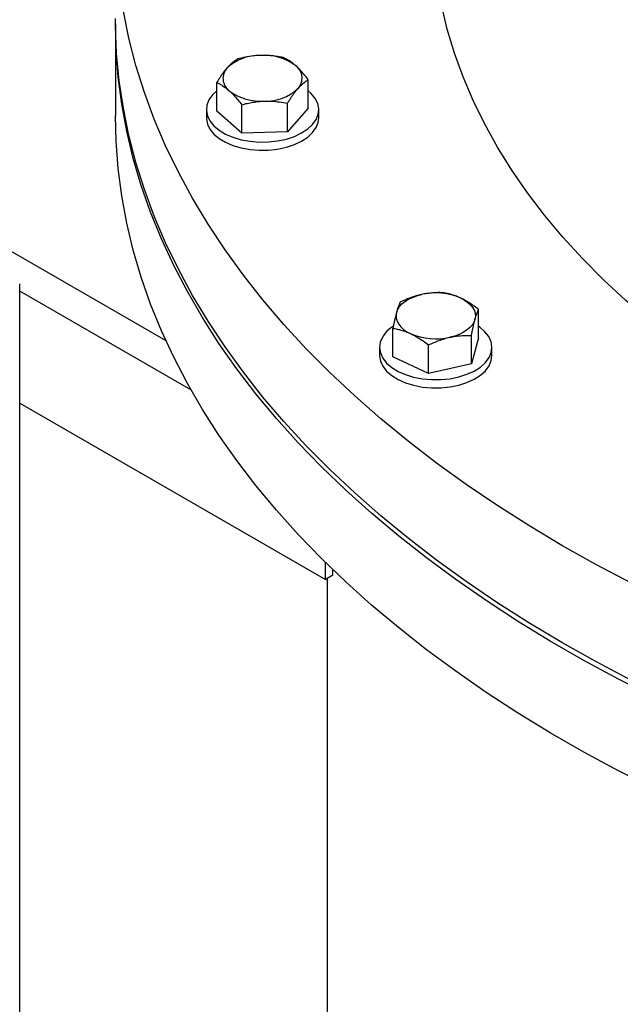
# Model space of a CAD drawing. Units: inches. Extents: x 0.1 to 16.9, y 0.1 to 10.9.
# Drawn here: x 7.9 to 8.2, y 9.2 to 9.6 of the extents above; entities that cross this region are included whole.
import ezdxf

# ---------------------------------------------------------------- set-up
doc = ezdxf.new("R2010")
doc.units = ezdxf.units.IN
doc.header["$MEASUREMENT"] = 0
doc.linetypes.add('SLD-Solid', pattern=[0])

msp = doc.modelspace()

# ---------------------------------------------------------------- linework, layer by layer
at = {"color": 8, "linetype": 'SLD-Solid', "lineweight": 25}
for p, q in [((8.002981984136223, 9.443711792038755), (7.482058509229437, 9.744062462199789)), ((8.012807431705784, 9.42444299890963), (7.945363281741289, 9.463329508379955))]:
    msp.add_line(p, q, dxfattribs=at)
at = {"color": 7, "linetype": 'SLD-Solid', "lineweight": 25}
for p, q in [((7.983065120387469, 9.568675897902903), (7.983065120387469, 9.532526955710043)), ((8.02296978836206, 9.534263595622807), (8.02296978836206, 9.545508259128429)), ((8.059004727781515, 9.535353809904745), (8.059004727781515, 9.546598473410366)), ((8.050813742242946, 9.52607349759458), (8.050813742242946, 9.537318161100202)), ((8.018862258071788, 9.534808702763776), (8.018862258071788, 9.531576562050061)), ((8.03279627253322, 9.52552839045361), (8.02296978836206, 9.534263595622807)), ((8.03279627253322, 9.52552839045361), (8.03279627253322, 9.536773053959232)), ((8.059004727781515, 9.535353809904745), (8.050813742242946, 9.52607349759458)), ((8.063112258071788, 9.531576562050061), (8.063112258071788, 9.534808702763776)), ((8.050813742242946, 9.52607349759458), (8.03279627253322, 9.52552839045361)), ((7.945363281741289, 8.926879199451793), (7.945363281741289, 9.466136360634673)), ((8.126051858181587, 9.444888973716594), (8.126051858181587, 9.456133637222216)), ((8.092364176272316, 9.43742378372427), (8.092364176272316, 9.448668447229892)), ((8.123229436915913, 9.43460166827382), (8.123229436915913, 9.44584633177944)), ((8.126051858181587, 9.444888973716594), (8.123229436915913, 9.43460166827382)), ((8.087083017226952, 9.441156378720432), (8.087083017226952, 9.437924238006717)), ((8.106385595961278, 9.430869073277657), (8.106385595961278, 9.442113736783279)), ((8.131333017226952, 9.437924238006717), (8.131333017226952, 9.441156378720432)), ((8.106385595961278, 9.430869073277657), (8.092364176272316, 9.43742378372427)), ((8.123229436915913, 9.43460166827382), (8.106385595961278, 9.430869073277657)), ((7.945363281741291, 9.41910021440281), (8.065789875169799, 9.349665432167406)), ((8.065789875169799, 9.349665432167406), (8.065789875169799, 9.356368394392836)), ((8.068734329181057, 9.351367334862182), (8.065789875169799, 9.349665432167406)), ((8.068734329181057, 9.351367334862182), (8.068734329181057, 9.353495388380924)), ((8.066398453720797, 9.350017192280475), (8.066398453720797, 9.098326599331822))]:
    msp.add_line(p, q, dxfattribs=at)
at = {"color": 7, "linetype": 'SLD-Solid', "lineweight": 25, "flags": 128}
for points in [[(9.173938873738859, 9.692319573433748), (9.178120218380716, 9.681798090247668), (9.181735534290977, 9.671206946102751), (9.184781358256332, 9.660556286555364), (9.187254772595905, 9.649856314173359), (9.189153407956182, 9.63911727876275), (9.190475445580683, 9.628349467549127), (9.191219619052193, 9.617563195323234), (9.191385215505907, 9.606768794560145), (9.190972076312303, 9.595976605521484), (9.189980597229093, 9.585196966350207), (9.188411728022116, 9.574440203167395), (9.186266971555536, 9.563716620180573), (9.183548382352202, 9.553036489813016), (9.180258564625557, 9.54241004286351), (9.176400669785, 9.531847458705977), (9.171978393417053, 9.521358855538367), (9.166995971745258, 9.51095428069014), (9.161458177572179, 9.500643700997664), (9.155370315707394, 9.490436993256685), (9.148738217885878, 9.48034393476107), (9.141568237181607, 9.470374193936863), (9.13386724192178, 9.460537321080626), (9.125642609107448, 9.450842739210934), (9.11690221734688, 9.441299735041808), (9.107654439308412, 9.431917450086702), (9.097908133700047, 9.422704871901594), (9.087672636783434, 9.413670825475547), (9.076957753430408, 9.404823964777007), (9.06577374773062, 9.396172764463925), (9.05413133315928, 9.387725511765625), (9.04204166231441, 9.37949029854426), (9.029516316233469, 9.371475013543364), (9.01656729329953, 9.363687334831017), (9.003206997747705, 9.3561347224448), (8.989448227782775, 9.348824411245612), (8.975304163319416, 9.341763403987203), (8.960788353356808, 9.334958464608023), (8.945914702999644, 9.328416111751867), (8.930697460138049, 9.322142612523475), (8.915151201799121, 9.316143976485094), (8.899290820183186, 9.31042594989976), (8.883131508398135, 9.304994010226771), (8.866688745905517, 9.299853360874692), (8.849978283692327, 9.295008926216855), (8.833016129182692, 9.29046534687416), (8.815818530903902, 9.286226975269695), (8.79840196292149, 9.282297871459432), (8.780783109058257, 9.27868179924298), (8.76297884691237, 9.275382222558132), (8.745006231689826, 9.27240230216267), (8.7268824798668, 9.269744892606571), (8.708624952697486, 9.267412539497574), (8.690251139583259, 9.265407477062652), (8.671778641319094, 9.26373162600779), (8.653225153233258, 9.262386591678084), (8.634608448236461, 9.261373662519945), (8.615946359796672, 9.260693808846842), (8.597256764855953, 9.26034768190983), (8.578557566705609, 9.260335613273684), (8.559866677836139, 9.260657614499294), (8.541202002778347, 9.261313377132582), (8.522581420952083, 9.262302272999984), (8.504022769539043, 9.263623354810196), (8.485543826396032, 9.265275357061608), (8.467162293025051, 9.267256697254561), (8.448895777616526, 9.269565477407282), (8.43076177818192, 9.272199485873992), (8.412777665791907, 9.275156199463526), (8.394960667936118, 9.278432785856353), (8.37732785202045, 9.282026106317748), (8.359896109017715, 9.285932718704466), (8.342682137287294, 9.290148880762066), (8.325702426579312, 9.294670553709734), (8.30897324223864, 9.299493406109132), (8.292510609623857, 9.304612818013615), (8.276330298756111, 9.310023885393806), (8.260447809212566, 9.3157214248353), (8.24487835527892, 9.321699978504006), (8.22963685137522, 9.327953819374367), (8.214737897768897, 9.334476956715427), (8.200195766588774, 9.341263141829533), (8.186024388153387, 9.34830587403813), (8.172237337626733, 9.355598406908955), (8.158847822014247, 9.363133754718621), (8.145868667511428, 9.370904699144456), (8.133312307217267, 9.378903796179124), (8.121190769224235, 9.387123383261457), (8.109515665096225, 9.395555586616638), (8.098298178745516, 9.40419232879871), (8.087549055719379, 9.413025336428195), (8.077278592906612, 9.422046148117394), (8.067496628673874, 9.43124612257579), (8.058212533441218, 9.44061644688778), (8.04943520070591, 9.45014814495483), (8.041173038523095, 9.459832086093918), (8.033433961451482, 9.469658993784082), (8.026225382971768, 9.479619454552656), (8.019554208385047, 9.489703926992712), (8.013426828198043, 9.499902750903027), (8.007849112001438, 9.510206156541882), (8.002826402847253, 9.520604273985754), (7.998363512130567, 9.531087142584015), (7.994464714980554, 9.541644720500498), (7.991133746165215, 9.552266894332883), (7.988373796513739, 9.562943488800585), (7.986187509859914, 9.573664276491954), (7.98457698050953, 9.584418987661412), (7.983543751234176, 9.59519732006711), (7.983088811793384, 9.605988948839757), (7.983212597986503, 9.616783536373095), (7.983914991235239, 9.627570742226583), (7.985195318697246, 9.638340233030801), (7.987052353910654, 9.649081692386078), (7.989484317968937, 9.659784830744856), (7.992488881224979, 9.670439395268346), (7.996063165522703, 9.681035179648006), (8.000203746954142, 9.69156203388246), (8.004906659139298, 9.702009874000462), (8.010167397025645, 9.712368691720624), (8.015980921203653, 9.722628564038628), (8.022341662734174, 9.732779662732755), (8.02924352848309, 9.742812263778614), (8.036679906958101, 9.752716756664064), (8.044643674642053, 9.762483653595387), (8.053127202816759, 9.772103598585927), (8.062122364870772, 9.781567376418435), (8.071620544084084, 9.790865921472605), (8.081612641882332, 9.79999032640928), (8.092089086552576, 9.808931850703042), (8.103039842412324, 9.81768192901501), (8.114454419422977, 9.826232179397822), (8.126321883238552, 9.834574411324938), (8.138630865679989, 9.84270063353658), (8.151369575625056, 9.850603061694773), (8.164525810303404, 9.858274125840206), (8.178086966985928, 9.865706477643682), (8.192040055057301, 9.872892997445314), (8.20637170846003, 9.879826801074637), (8.221068198498195, 9.886501246445144), (8.236115446988546, 9.892909939916947), (8.2514990397464, 9.899046742421408), (8.26720424039339, 9.90490577534193), (8.283216004473864, 9.910481426145259), (8.299518993866387, 9.915768353757874), (8.31609759147657, 9.920761493682367), (8.332935916197114, 9.925456062848857), (8.350017838120786, 9.929847564196834), (8.367326993991703, 9.933931790983017), (8.384846802880162, 9.937704830811114), (8.40256048206598, 9.94116306937962), (8.42045106311513, 9.944303193944048), (8.4385014081343, 9.947122196490321), (8.445430714224441, 9.948113091310073)], [(8.91399270422332, 9.406756639990073), (8.90879074341554, 9.403997846889384), (8.896267539549086, 9.397678713125794), (8.883371971670869, 9.391614298624043), (8.87011957793578, 9.385811910531267), (8.856526326446074, 9.380278540273183), (8.842608596011056, 9.375020855129973), (8.828383156411883, 9.37004519020273), (8.813867148195287, 9.365357540780144), (8.799078062020557, 9.360963555114663), (8.78403371758465, 9.35686852761678), (8.768752242150846, 9.353077392475676), (8.753252048706809, 9.349594717713915), (8.737551813778367, 9.346424699683329), (8.72167045492576, 9.343571158008741), (8.705627107949446, 9.341037530985611), (8.68944110383296, 9.338826871437169), (8.673131945450573, 9.336941843035982), (8.656719284067858, 9.335384717094458), (8.640222895663443, 9.334157369828075), (8.623662657100494, 9.333261280094696), (8.607058522176645, 9.332697527612652), (8.590430497581227, 9.332466791659776), (8.573798618788764, 9.332569350254921), (8.557182925917784, 9.333005079822966), (8.540603439584046, 9.33377345534372), (8.524080136777249, 9.334873550984529), (8.507632926790317, 9.33630404121583), (8.491281627230254, 9.338063202408307), (8.475045940139468, 9.34014891490974), (8.458945428256353, 9.342558665599022), (8.442999491443695, 9.345289550914254), (8.427227343313369, 9.348338280351337), (8.411647988075417, 9.351701180428755), (8.39628019763947, 9.355374199113845), (8.381142488996042, 9.35935291070517), (8.366253101905013, 9.363632521165156), (8.351629976918133, 9.368207873896527), (8.337290733762051, 9.373073455955602), (8.323252650107927, 9.37822340469497), (8.309532640753172, 9.383651514827513), (8.296147237240442, 9.389351245903303), (8.283112567938417, 9.395315730190333), (8.270444338608371, 9.401537780949598), (8.258157813479945, 9.408009901094546), (8.24626779685896, 9.414724292224504), (8.234788615289359, 9.421672864021124), (8.22373410029085, 9.428847243996598), (8.213117571692996, 9.43623878758185), (8.202951821585868, 9.443838588542569), (8.193249098906557, 9.451637489710524), (8.184021094680176, 9.459626094017246), (8.175278927933068, 9.467794775816754), (8.167033132295263, 9.47613369248372), (8.159293643308256, 9.484632796273054), (8.152069786453472, 9.493281846426665), (8.145370265915771, 9.502070421512771), (8.139203154095593, 9.510987931982912), (8.133575881882342, 9.520023632931531), (8.12849522970074, 9.529166637042753), (8.123967319340949, 9.538405927708752), (8.119997606582281, 9.547730372303896), (8.116590874619426, 9.557128735598706), (8.113751228299053, 9.566589693297427), (8.111482089173807, 9.57610184568292), (8.109786191379595, 9.585653731352437), (8.10866557834117, 9.59523384102772), (8.108121600309966, 9.60483063142278), (8.108154912737138, 9.61443253915266), (8.108765475483805, 9.624027994666408), (8.109952552869414, 9.633605436187501), (8.111714714558174, 9.643153323644869), (8.114049837282499, 9.65266015257778), (8.116955107401383, 9.662114467997839), (8.120427024290619, 9.671504878191332), (8.124461404560769, 9.680820068445373), (8.12905338709784, 9.690048814681239), (8.13419743892053, 9.699179996978524), (8.139887361847052, 9.708202612973759), (8.14611629996345, 9.71710579111742), (8.15287674788445, 9.72587880377329), (8.16016055979686, 9.734511080144424), (8.167958959274648, 9.742992219010143), (8.176262549853835, 9.751312001258682), (8.18506132635452, 9.759460402200446), (8.194344686936333, 9.767427603646954), (8.20410144587283, 9.775204005741006), (8.214319847029422, 9.782780238523765), (8.2249875780286, 9.790147173224819), (8.23609178508539, 9.797295933261646), (8.247619088495169, 9.8042179049352), (8.259555598755158, 9.810904747808749), (8.2718869333002, 9.817348404757448), (8.284598233832622, 9.82354111167656), (8.297674184225333, 9.829475406836576), (8.31109902897656, 9.835144139874036), (8.324856592194006, 9.840540480407153), (8.338930297085536, 9.845657926265893), (8.353303185932921, 9.850490311326581), (8.367957940524562, 9.855031812941597), (8.3828769030226, 9.859276958955222), (8.398042097239223, 9.863220634297159), (8.41343525029658, 9.866858087145777), (8.429037814644168, 9.870184934653706), (8.44483099040719, 9.87319716822882), (8.460795748038946, 9.875891158364276), (8.472648453720797, 9.877669321167545)], [(9.191398453720799, 9.570802306267195), (9.191385215505907, 9.568493444003), (9.190972076312303, 9.55770125496434), (9.189980597229093, 9.546921615793062), (9.188411728022116, 9.53616485261025), (9.186266971555536, 9.525441269623427), (9.183548382352202, 9.51476113925587), (9.180258564625557, 9.504134692306366), (9.176400669785, 9.493572108148832), (9.171978393417053, 9.48308350498122), (9.166995971745258, 9.472678930132995), (9.161458177572179, 9.462368350440519), (9.155370315707394, 9.45216164269954), (9.148738217885878, 9.442068584203925), (9.141568237181607, 9.432098843379718), (9.13386724192178, 9.422261970523481), (9.125642609107448, 9.41256738865379), (9.11690221734688, 9.403024384484663), (9.107654439308412, 9.393642099529558), (9.097908133700047, 9.38442952134445), (9.087672636783434, 9.375395474918403), (9.076957753430408, 9.366548614219864), (9.06577374773062, 9.35789741390678), (9.05413133315928, 9.349450161208482), (9.04204166231441, 9.341214947987115), (9.029516316233469, 9.33319966298622), (9.01656729329953, 9.325411984273872), (9.003206997747705, 9.317859371887655), (8.989448227782775, 9.31054906068847), (8.975304163319416, 9.303488053430058), (8.960788353356808, 9.296683114050879), (8.945914702999644, 9.290140761194722), (8.930697460138049, 9.283867261966328), (8.915151201799121, 9.27786862592795), (8.899290820183186, 9.272150599342615), (8.883131508398135, 9.266718659669626), (8.866688745905517, 9.261578010317548), (8.849978283692327, 9.256733575659712), (8.833016129182692, 9.252189996317016), (8.815818530903902, 9.24795162471255), (8.79840196292149, 9.24402252090229), (8.780783109058257, 9.240406448685835), (8.76297884691237, 9.237106872000988), (8.745006231689826, 9.234126951605523), (8.7268824798668, 9.231469542049426), (8.708624952697486, 9.229137188940431), (8.690251139583259, 9.227132126505508), (8.671778641319094, 9.225456275450645), (8.653225153233258, 9.22411124112094), (8.634608448236461, 9.2230983119628), (8.615946359796673, 9.222418458289699), (8.597256764855953, 9.222072331352685), (8.578557566705609, 9.22206026271654), (8.559866677836139, 9.22238226394215), (8.541202002778347, 9.223038026575438), (8.522581420952083, 9.22402692244284), (8.504022769539043, 9.225348004253052), (8.485543826396032, 9.227000006504463), (8.467162293025053, 9.228981346697418), (8.448895777616526, 9.231290126850135), (8.43076177818192, 9.233924135316848), (8.412777665791907, 9.236880848906381), (8.394960667936118, 9.240157435299208), (8.37732785202045, 9.243750755760603), (8.359896109017715, 9.24765736814732), (8.342682137287294, 9.251873530204922), (8.325702426579312, 9.256395203152588), (8.30897324223864, 9.261218055551987), (8.292510609623857, 9.26633746745647), (8.276330298756111, 9.27174853483666), (8.260447809212566, 9.277446074278155), (8.24487835527892, 9.283424627946863), (8.22963685137522, 9.289678468817224), (8.214737897768897, 9.296201606158284), (8.200195766588774, 9.30298779127239), (8.186024388153387, 9.310030523480986), (8.172237337626733, 9.31732305635181), (8.158847822014247, 9.324858404161477), (8.145868667511428, 9.332629348587313), (8.133312307217267, 9.34062844562198), (8.121190769224235, 9.348848032704312), (8.109515665096225, 9.357280236059493), (8.098298178745516, 9.365916978241566), (8.087549055719379, 9.374749985871052), (8.077278592906612, 9.38377079756025), (8.067496628673874, 9.392970772018645), (8.058212533441218, 9.402341096330636), (8.04943520070591, 9.411872794397686), (8.041173038523095, 9.421556735536774), (8.033433961451482, 9.431383643226937), (8.026225382971768, 9.441344103995512), (8.019554208385047, 9.451428576435568), (8.013426828198043, 9.461627400345883), (8.007849112001438, 9.471930805984737), (8.002826402847253, 9.48232892342861), (7.998363512130567, 9.49281179202687), (7.994464714980554, 9.503369369943355), (7.991133746165215, 9.51399154377574), (7.988373796513739, 9.52466813824344), (7.986187509859914, 9.53538892593481), (7.98457698050953, 9.546143637104265), (7.983543751234176, 9.556921969509965), (7.983088811793384, 9.567713598282612), (7.983065120387465, 9.570802306267193)], [(8.07379884909162, 9.384844448061758), (8.06419009735108, 9.39410505597083), (8.055082382030447, 9.403532890224154), (8.046484427667679, 9.413118919632796), (8.038404470486311, 9.422853961468206), (8.03085025050573, 9.43272869025862), (8.0238290041268, 9.442733646722191), (8.0173474571999, 9.452859246828304), (8.011411818582053, 9.463095790978384), (8.006027774189281, 9.473433473297424), (8.001200481549903, 9.48386239102731), (7.996934564863995, 9.494372554012935), (7.993234110573741, 9.50495389427208), (7.990102663448911, 9.515596275639798), (7.987543223191222, 9.526289503478136), (7.985558241560851, 9.537023334441871), (7.984149620027812, 9.547787486290899), (7.983318707950488, 9.558571647739882), (7.983066301283049, 9.569365488335727), (7.983067927520921, 9.569739102184464)], [(9.191395646587347, 9.569739102185062), (9.191306439414545, 9.562588988564784), (9.190690807870574, 9.551800016422286), (9.189497105871988, 9.541027210163703), (9.187726476899673, 9.53028088936468), (9.185380617089177, 9.519571348229686), (9.182461773605922, 9.50890884573091), (9.178972742492594, 9.498303595780905), (9.174916865990722, 9.487765757448386), (9.170298029339058, 9.477305425226575), (9.165120657051798, 9.466932619363401), (9.159389708680209, 9.456657276262819), (9.153110674061738, 9.446489238966446), (9.146289568061142, 9.436438247724642), (9.13893292480868, 9.426513930666035), (9.131047791440876, 9.416725794574479), (9.122641721349884, 9.407083215782224), (9.113722766947868, 9.397595431188074), (9.104299471953366, 9.388271529409092), (9.094380863207036, 9.379120442074358), (9.08397644202457, 9.370150935269116), (9.073096175095136, 9.361371601137483), (9.061750484933984, 9.352790849651797), (9.049950239898443, 9.34441690055647), (9.037706743776802, 9.336257775494051), (9.02503172496009, 9.328321290321082), (9.011937325207137, 9.320615047621056), (8.99843608801361, 9.3131464294217), (8.984540946596276, 9.305922590123505), (8.970265211503884, 9.298950449646341), (8.955622557866626, 9.29223668680066), (8.940627012296337, 9.285787732889675), (8.925292939450017, 9.279609765548637), (8.909635028269506, 9.273708702827099), (8.893668277910542, 9.268090197519857), (8.877407983374642, 9.262759631751965), (8.860869720857588, 9.257722111823057), (8.84406933282855, 9.252982463315876), (8.827022912854131, 9.248545226473704), (8.809746790181896, 9.244414651851146), (8.792257514098111, 9.240594696242397), (8.774571838074726, 9.237089018890915), (8.75670670372074, 9.233900977984133), (8.738679224553364, 9.231033627436558), (8.720506669604493, 9.22848971396433), (8.702206446878211, 9.226271674454077), (8.683796086675184, 9.224381633628546), (8.66529322479987, 9.222821402011274), (8.646715585666698, 9.221592474192226), (8.628080965321349, 9.220696027396103), (8.609407214393412, 9.220132920354631), (8.590712220996773, 9.219903692483964), (8.572013893594075, 9.220008563367957), (8.553330143841702, 9.220447432547825), (8.534678869431694, 9.221219879618378), (8.516077936947042, 9.22232516463073), (8.497545164746782, 9.223762228801125), (8.479098305897292, 9.225529695525166), (8.46075503116612, 9.227625871696521), (8.442532912094656, 9.230048749328779), (8.424449404165863, 9.232796007478965), (8.40652183008317, 9.23586501447084), (8.388767363176568, 9.239252830415849), (8.371203010951787, 9.242956210029334), (8.353845598798337, 9.246971605739274), (8.336711753871974, 9.25129517108461), (8.319817889167094, 9.255922764399884), (8.303180187794256, 9.260849952782644), (8.286814587477917, 9.266072016339855), (8.270736765289243, 9.27158395270922), (8.254962122628598, 9.277380481851079), (8.239505770472102, 9.283456051106311), (8.224382514896407, 9.289804840515382), (8.20960684289553, 9.29642076839345), (8.195192908503364, 9.30329749715618), (8.181154519235113, 9.3104284393907), (8.167505122860694, 9.317806764165866), (8.154257794522739, 9.325425403575807), (8.141425224211533, 9.333277059510467), (8.129019704608933, 9.341354210646674), (8.11705311931284, 9.349649119653032), (8.105536931453587, 9.358153840601725), (8.09448217271306, 9.36686022658014), (8.08389943275715, 9.37575993749504), (8.07379884909162, 9.384844448061758)], [(8.02296978836206, 9.542221544787878), (8.02127373872412, 9.54060729216776), (8.01988932851932, 9.538655059220375), (8.019080414834512, 9.536597907695555), (8.01886906272634, 9.534491951324306), (8.019261037329358, 9.532394635106614), (8.0202456465982, 9.530363168361609), (8.021796032958695, 9.52845296420645), (8.023869905912488, 9.52671612803096), (8.026410695611576, 9.525200036198415), (8.029349095936318, 9.523946043741846), (8.032604954985691, 9.52298835630656), (8.036089461412221, 9.522353097109281), (8.039707566964019, 9.522057594364918), (8.043360579153331, 9.522109908618015), (8.046948853330326, 9.522508612872123), (8.050374510729387, 9.523242831514535), (8.05354410834669, 9.524292536974649), (8.05637118782176, 9.525629096023893), (8.05877863379616, 9.527216050815552), (8.060700777419457, 9.529010113359792), (8.062085187624257, 9.530962346307179), (8.062894101309066, 9.533019497831997), (8.063105453417238, 9.535125454203246), (8.062713478814219, 9.537222770420936), (8.061728869545377, 9.539254237165943), (8.060178483184881, 9.541164441321103), (8.059004727781515, 9.54222154478788)], [(8.07379884909162, 9.348695505868898), (8.06419009735108, 9.35795611377797), (8.055082382030447, 9.367383948031295), (8.046484427667679, 9.376969977439936), (8.038404470486311, 9.386705019275347), (8.03085025050573, 9.396579748065761), (8.0238290041268, 9.406584704529333), (8.0173474571999, 9.416710304635444), (8.011411818582053, 9.426946848785526), (8.006027774189281, 9.437284531104567), (8.001200481549903, 9.44771344883445), (7.996934564863995, 9.458223611820078), (7.993234110573741, 9.468804952079223), (7.990102663448911, 9.47944733344694), (7.987543223191222, 9.490140561285276), (7.985558241560851, 9.500874392249012), (7.984149620027812, 9.511638544098039), (7.983318707950488, 9.522422705547024), (7.983065120387469, 9.532526955710045)], [(8.018862258071788, 9.531576562050061), (8.018869062726337, 9.53125981061059), (8.019261037329358, 9.529162494392901), (8.0202456465982, 9.527131027647894), (8.021796032958695, 9.525220823492734), (8.023869905912486, 9.523483987317245), (8.026410695611576, 9.5219678954847), (8.029349095936318, 9.520713903028133), (8.03260495498569, 9.519756215592846), (8.03608946141222, 9.519120956395568), (8.039707566964017, 9.518825453651202), (8.043360579153331, 9.5188777679043), (8.046948853330326, 9.51927647215841), (8.050374510729386, 9.52001069080082), (8.053544108346689, 9.521060396260935), (8.056371187821757, 9.522396955310178), (8.058778633796159, 9.523983910101837), (8.060700777419456, 9.525777972646077), (8.062085187624255, 9.527730205593464), (8.062894101309064, 9.529787357118282), (8.063112258071786, 9.531576562050061)], [(9.1913984537208, 9.532526955710043), (9.191306439414545, 9.526440046371926), (9.190690807870574, 9.515651074229426), (9.189497105871988, 9.504878267970843), (9.187726476899673, 9.494131947171821), (9.185380617089177, 9.483422406036826), (9.182461773605922, 9.47275990353805), (9.178972742492594, 9.462154653588046), (9.174916865990722, 9.451616815255527), (9.170298029339058, 9.441156483033716), (9.165120657051798, 9.430783677170542), (9.159389708680209, 9.42050833406996), (9.153110674061738, 9.410340296773587), (9.146289568061142, 9.400289305531784), (9.13893292480868, 9.390364988473177), (9.131047791440876, 9.380576852381619), (9.122641721349884, 9.370934273589365), (9.113722766947868, 9.361446488995215), (9.104299471953366, 9.352122587216233), (9.094380863207036, 9.3429714998815), (9.08397644202457, 9.334001993076258), (9.073096175095136, 9.325222658944623), (9.061750484933984, 9.316641907458939), (9.049950239898443, 9.30826795836361), (9.037706743776802, 9.300108833301191), (9.02503172496009, 9.292172348128222), (9.011937325207137, 9.284466105428198), (8.99843608801361, 9.27699748722884), (8.984540946596276, 9.269773647930647), (8.970265211503884, 9.262801507453482), (8.955622557866626, 9.2560877446078), (8.940627012296337, 9.249638790696816), (8.925292939450017, 9.243460823355777), (8.909635028269506, 9.237559760634241), (8.893668277910542, 9.231941255326998), (8.877407983374642, 9.226610689559106), (8.860869720857588, 9.221573169630199), (8.84406933282855, 9.216833521123016), (8.827022912854131, 9.212396284280846), (8.809746790181896, 9.208265709658289), (8.792257514098111, 9.204445754049537), (8.774571838074726, 9.200940076698055), (8.75670670372074, 9.197752035791273), (8.738679224553364, 9.194884685243698), (8.720506669604493, 9.19234077177147), (8.702206446878211, 9.19012273226122), (8.683796086675184, 9.188232691435688), (8.66529322479987, 9.186672459818414), (8.646715585666698, 9.185443531999368), (8.628080965321349, 9.184547085203244), (8.609407214393412, 9.183983978161773), (8.590712220996773, 9.183754750291104), (8.572013893594075, 9.183859621175097), (8.553330143841702, 9.184298490354967), (8.534678869431694, 9.18507093742552), (8.516077936947042, 9.18617622243787), (8.497545164746782, 9.187613286608265), (8.479098305897292, 9.189380753332308), (8.46075503116612, 9.191476929503663), (8.442532912094656, 9.19389980713592), (8.424449404165863, 9.196647065286108), (8.40652183008317, 9.199716072277981), (8.388767363176568, 9.20310388822299), (8.371203010951787, 9.206807267836474), (8.353845598798337, 9.210822663546415), (8.336711753871974, 9.215146228891753), (8.319817889167094, 9.219773822207026), (8.303180187794256, 9.224701010589785), (8.286814587477917, 9.229923074146997), (8.270736765289243, 9.235435010516362), (8.254962122628598, 9.241231539658221), (8.239505770472102, 9.247307108913452), (8.224382514896407, 9.253655898322524), (8.20960684289553, 9.26027182620059), (8.195192908503364, 9.26714855496332), (8.181154519235113, 9.274279497197842), (8.167505122860694, 9.281657821973008), (8.154257794522739, 9.289276461382947), (8.141425224211533, 9.297128117317607), (8.129019704608933, 9.305205268453815), (8.11705311931284, 9.313500177460174), (8.105536931453587, 9.322004898408865), (8.09448217271306, 9.330711284387283), (8.08389943275715, 9.339610995302182), (8.07379884909162, 9.348695505868898)], [(8.09377538690515, 9.454951638759258), (8.094226458869635, 9.45610243366749), (8.094933869451285, 9.457209394566886), (8.095885514658917, 9.458253581049545), (8.097065111579186, 9.45921712679525), (8.098452476981736, 9.460083545269145), (8.10002387265988, 9.460838011810925), (8.101752411597893, 9.46146761728888), (8.103608518015305, 9.461961588978726)], [(8.119041148337105, 9.460550531253501), (8.120541991774019, 9.459749622254437), (8.12184890776406, 9.458842474838619), (8.122939534612295, 9.457844610549843), (8.123795211390968, 9.456773103122748), (8.124401297233165, 9.455646286346491), (8.124747421842079, 9.454483440368527), (8.124827662929693, 9.453304461805939), (8.12464064754875, 9.452129523308807)], [(8.09377538690515, 9.454951638759258), (8.093588371524207, 9.453776700262127), (8.093668612611822, 9.452597721699538), (8.094014737220737, 9.451434875721574), (8.09462082306293, 9.450308058945318), (8.095476499841608, 9.449236551518224), (8.096567126689843, 9.448238687229447), (8.097874042679884, 9.447331539813629), (8.099374886116797, 9.446530630814564)], [(8.12464064754875, 9.452129523308807), (8.124189575584266, 9.450978728400575), (8.123482165002617, 9.44987176750118), (8.122530519794983, 9.44882758101852), (8.121350922874715, 9.447864035272815), (8.119963557472166, 9.446997616798921), (8.11839216179402, 9.446243150257143), (8.116663622856008, 9.445613544779185), (8.114807516438596, 9.445119573089338)], [(8.087355412691284, 9.443154436459352), (8.087083773334133, 9.441050785284546), (8.087415625676776, 9.438950014423408), (8.088341917652384, 9.436909427428732), (8.089837382430524, 9.43498468619432), (8.091861227630435, 9.433228292643614), (8.094358248030833, 9.431688156614108), (8.097260331424442, 9.43040628900185), (8.100488316541451, 9.429417655813722), (8.103954152362597, 9.428749224385923), (8.10756329992144, 9.428419227785332), (8.111217311080917, 9.428436667458975), (8.114816513941898, 9.428801067698018), (8.118262731632756, 9.42950248861386), (8.1214619603185, 9.430521797272387), (8.124326933380354, 9.43183118959053), (8.126779501821616, 9.433394948759185), (8.128752765968576, 9.435170419504644), (8.130192900319223, 9.437109171613278), (8.13106062176262, 9.439158320981514), (8.131332261119773, 9.441261972156319), (8.131000408777128, 9.443362743017456), (8.13007411680152, 9.445403330012132), (8.12857865202338, 9.447328071246545), (8.126554806823469, 9.44908446479725), (8.126051858181587, 9.449438006005245)], [(8.08708301722695, 9.437924238006717), (8.08708377333413, 9.43781864457083), (8.087415625676774, 9.435717873709693), (8.088341917652382, 9.43367728671502), (8.089837382430524, 9.431752545480604), (8.091861227630433, 9.4299961519299), (8.094358248030831, 9.428456015900395), (8.09726033142444, 9.427174148288136), (8.10048831654145, 9.426185515100007), (8.103954152362595, 9.425517083672208), (8.107563299921438, 9.425187087071617), (8.111217311080917, 9.42520452674526), (8.114816513941898, 9.425568926984303), (8.118262731632754, 9.426270347900147), (8.121461960318499, 9.427289656558672), (8.124326933380353, 9.428599048876816), (8.126779501821614, 9.43016280804547), (8.128752765968574, 9.431938278790929), (8.130192900319221, 9.433877030899563), (8.131060621762618, 9.4359261802678), (8.13133301722695, 9.437924238006717)]]:
    msp.add_lwpolyline(points, dxfattribs=at)
at = {"color": 7, "linetype": 'SLD-Solid', "lineweight": 25}
for centre, radius, start, end in [((8.039658057994986, 9.537631363543204), 0.01857634233483479, 88.42231194048789, 132.679231812096), ((8.041676812755592, 9.535612196534514), 0.02064356922610723, 53.0310527230286, 94.18721580101202), ((8.031426655816988, 9.547142893634161), 0.006016902470829672, 136.4566879803807, 233.9178133451211), ((8.050547860326585, 9.547242916520593), 0.006016902470831918, 316.4566879803809, 53.91781334509665), ((8.04029770338798, 9.558773613620227), 0.02064356922609502, 233.0310527230165, 274.1872158010203), ((8.042316458148589, 9.556754446611555), 0.01857634233483932, 268.4223119404837, 312.6792318120857), ((8.109156333826162, 9.43753934872718), 0.02504444208153668, 66.75329951381104, 102.7982575690349), ((8.098727981675431, 9.439226655606854), 0.01203174084347039, 121.9672450523661, 160.9464580410588), ((8.10925970062774, 9.469541813340877), 0.02504444208152919, 246.7532995138038, 282.7982575690353)]:
    msp.add_arc(centre, radius, start, end, dxfattribs=at)
for points, knots in [([(8.031160773900629, 9.554788571438593), (8.031008071402306, 9.554692934539933), (8.030702576230246, 9.554501604266148), (8.030265944225695, 9.554202347700333), (8.029722767825328, 9.55380598048589), (8.029068682909998, 9.553283138206565), (8.028407015915382, 9.552686397042125), (8.027872785267764, 9.552158875310754), (8.027469522620837, 9.551739039591256), (8.027200075916893, 9.55143836906567), (8.027065281131344, 9.551287954091489)], [0, 0, 0, 0, 0.1144601107308564, 0.2289878135984326, 0.3245894678745474, 0.5160767127694654, 0.7087416818612112, 0.8055996890792518, 0.9027483066690832, 0.9999999999999999, 0.9999999999999999, 0.9999999999999999, 0.9999999999999999]), ([(8.04016950875549, 9.556200663817057), (8.039955939700693, 9.556192924925305), (8.03904196180832, 9.556159806007496), (8.03706957037903, 9.555994397279699), (8.034260785365142, 9.555560813745695), (8.032198139300004, 9.555046989014945), (8.031160773900629, 9.554788571438593)], [0, 0, 0, 0, 0.0700669956012326, 0.2998547005098149, 0.6478763271587075, 1, 1, 1, 1]), ([(8.049178243610354, 9.555333678579563), (8.048450089963184, 9.555474559400254), (8.046989967960107, 9.55575705909919), (8.044752695665723, 9.556050122287411), (8.04285815955554, 9.556187560745164), (8.041325831360412, 9.556223865422421), (8.040555457943677, 9.556208407884947), (8.04016950875549, 9.556200663817057)], [0, 0, 0, 0, 0.2475821057104764, 0.4964612640768711, 0.7473082661488433, 0.873404030535211, 1, 1, 1, 1]), ([(8.054091485695935, 9.552105614802944), (8.053975008607615, 9.55220792040082), (8.053691085442484, 9.552457299309397), (8.052987259965487, 9.553038675182439), (8.051895807557983, 9.553845031090479), (8.05053759808312, 9.55467990107815), (8.049612746495647, 9.55512470570575), (8.049178243610354, 9.555333678579563)], [0, 0, 0, 0, 0.07006021855539842, 0.1707779554657928, 0.423621819608977, 0.7292127885246595, 0.9999999999999999, 0.9999999999999999, 0.9999999999999999, 0.9999999999999999]), ([(8.027065281131344, 9.55128795409149), (8.026894902317418, 9.551091213253446), (8.026553854510592, 9.550697396500174), (8.025824644476485, 9.54978686818971), (8.02500873699292, 9.54867507829974), (8.024112438200907, 9.547340505505877), (8.023475568056071, 9.546338406660123), (8.0230963103828, 9.545715922552773), (8.02296978836206, 9.545508259128429)], [0, 0, 0, 0, 0.1229286764435857, 0.2460667176328604, 0.5270694138070388, 0.7156277794386036, 0.9051321818291743, 1, 1, 1, 1]), ([(8.059004727781515, 9.546598473410366), (8.058408070933009, 9.547367776231651), (8.057409921193067, 9.548654746142288), (8.055974829585653, 9.550275110374026), (8.054932274878052, 9.551341977885285), (8.054302144127492, 9.551914286752137), (8.054091485695935, 9.552105614802944)], [0, 0, 0, 0, 0.3712025121230209, 0.6209862366789834, 0.87329225744228, 0.9999999999999999, 0.9999999999999999, 0.9999999999999999, 0.9999999999999999]), ([(8.02296978836206, 9.545508259128429), (8.02314313934235, 9.545427358233937), (8.023738341595166, 9.545149584237068), (8.024821748851004, 9.54456536636584), (8.026131569783907, 9.543710010490763), (8.027174191071625, 9.542899815892765), (8.027725099506176, 9.542418248144438), (8.02788303044764, 9.54228019535181)], [0, 0, 0, 0, 0.1083264569804437, 0.371939928612734, 0.6686308399820139, 0.9050051875563816, 1, 1, 1, 1]), ([(8.05490923501223, 9.543097856063264), (8.05514100418874, 9.543353521048878), (8.055671519338349, 9.543938733242042), (8.056334043146279, 9.54457440001879), (8.056895905781282, 9.545068836387673), (8.057426461821652, 9.545507483660643), (8.05797693216804, 9.545921219202784), (8.058546429866185, 9.546311419260576), (8.058851929713816, 9.546502768590543), (8.059004727781515, 9.546598473410366)], [0, 0, 0, 0, 0.1672113293568165, 0.3827434896463206, 0.4796315951953843, 0.5765984518971385, 0.77100601838352, 0.8854669219092893, 1, 1, 1, 1]), ([(8.02788303044764, 9.54228019535181), (8.027999505583931, 9.542175362236808), (8.02866162166557, 9.541579426541512), (8.02980280087897, 9.540422549835327), (8.031328126214634, 9.538672416385968), (8.032294241157766, 9.53742253931332), (8.03279627253322, 9.536773053959232)], [0, 0, 0, 0, 0.07006695504761243, 0.3983035281637703, 0.6873348150668112, 1, 1, 1, 1]), ([(8.050813742242946, 9.537318161100202), (8.05093872495333, 9.537523312025353), (8.051313920141386, 9.538139170328524), (8.05194641674097, 9.539135057955855), (8.052715262314734, 9.540280668831251), (8.05336411666014, 9.541182935037916), (8.053925788357546, 9.541917680280271), (8.05439752740242, 9.542507017229918), (8.054738570398557, 9.542900799620671), (8.05490923501223, 9.543097856063264)], [0, 0, 0, 0, 0.09370968869155669, 0.2813143047049089, 0.4697260443954753, 0.6590728869099175, 0.7539476755240745, 0.8768705841316583, 1, 1, 1, 1]), ([(8.03279627253322, 9.536773053959232), (8.03352442618039, 9.53695799443527), (8.034984548183468, 9.537328844268089), (8.037221820477852, 9.537757281970448), (8.039116356588034, 9.538009356409736), (8.04064868478316, 9.538138380326147), (8.041419058199896, 9.538169537108823), (8.041805007388083, 9.538185146337696)], [0, 0, 0, 0, 0.2475821057105135, 0.496461264076908, 0.747308266148886, 0.8734040305352814, 1, 1, 1, 1]), ([(8.041805007388083, 9.538185146337696), (8.042018576442882, 9.538190330239072), (8.042932554335255, 9.53821251496643), (8.044904945764545, 9.538166453146964), (8.047713730778433, 9.537902825638213), (8.049776376843571, 9.537513809009546), (8.050813742242946, 9.537318161100202)], [0, 0, 0, 0, 0.07006699560126199, 0.2998547005098188, 0.6478763271586732, 1, 1, 1, 1]), ([(8.103608518015305, 9.461961588978726), (8.103408860502357, 9.461916067380558), (8.102554417647548, 9.461721255756792), (8.100710504597025, 9.461206909368613), (8.098084679283485, 9.460276420982602), (8.096156390637711, 9.459397691557237), (8.095186597537987, 9.458955752672669)], [0, 0, 0, 0, 0.0700669956012271, 0.2998547005098181, 0.6478763271586991, 1, 1, 1, 1]), ([(8.112030438492623, 9.462688347668829), (8.111349715593066, 9.462700410129093), (8.109984703569157, 9.462724598243389), (8.107893163563489, 9.462621863443214), (8.106122034462853, 9.462424137699792), (8.104689519641136, 9.46218935672569), (8.103969327099328, 9.46203761168784), (8.103608518015305, 9.461961588978726)], [0, 0, 0, 0, 0.2475821057104833, 0.4964612640768715, 0.7473082661488453, 0.8734040305352053, 1, 1, 1, 1]), ([(8.119041148337105, 9.460550531253501), (8.118874947068061, 9.46062699061055), (8.118469816831409, 9.460813367029894), (8.117465527583205, 9.461238564181079), (8.115908133096061, 9.461802727034812), (8.113970102693644, 9.46233621063234), (8.112650431076403, 9.462575790891742), (8.112030438492623, 9.462688347668829)], [0, 0, 0, 0, 0.07006021855540101, 0.170777955465796, 0.4236218196089838, 0.7292127885246609, 1, 1, 1, 1]), ([(8.126051858181587, 9.456133637222218), (8.125200487952167, 9.456770542017239), (8.12377622713086, 9.45783602271542), (8.121728493539763, 9.45913794042835), (8.120240871227518, 9.459973465274388), (8.119341737055148, 9.460405948263316), (8.119041148337105, 9.460550531253501)], [0, 0, 0, 0, 0.3712025121230228, 0.6209862366789849, 0.8732922574422836, 0.9999999999999999, 0.9999999999999999, 0.9999999999999999, 0.9999999999999999]), ([(8.095186597537989, 9.458955752672667), (8.095133979843018, 9.458841342652455), (8.095028713380744, 9.458612455049474), (8.09487826024551, 9.458259519298416), (8.094691094413488, 9.45779637441694), (8.0944657121117, 9.457193119467517), (8.094237717203445, 9.45651503349829), (8.094053633867745, 9.455921833883489), (8.09391467902953, 9.455452421380564), (8.093821834022831, 9.455118625295276), (8.09377538690515, 9.454951638759258)], [0, 0, 0, 0, 0.114460110730858, 0.2289878135984348, 0.3245894678745466, 0.5160767127694758, 0.7087416818612172, 0.8055996890792636, 0.9027483066690967, 0.9999999999999999, 0.9999999999999999, 0.9999999999999999, 0.9999999999999999]), ([(8.12464064754875, 9.452129523308807), (8.124720509764282, 9.452413681809396), (8.124903312826621, 9.453064115105672), (8.125131602972624, 9.453781232023145), (8.12532520764229, 9.45434474332962), (8.125508024794625, 9.454848616732782), (8.12569770394916, 9.455330026653774), (8.125893939482285, 9.455790240297643), (8.125999207555653, 9.456019147531618), (8.126051858181587, 9.456133637222218)], [0, 0, 0, 0, 0.1672113293568168, 0.3827434896463231, 0.4796315951953848, 0.5765984518971435, 0.7710060183835217, 0.885466921909291, 1, 1, 1, 1]), ([(8.09377538690515, 9.454951638759258), (8.09371667836692, 9.45473395168773), (8.093599161301597, 9.45429820679312), (8.093347892648062, 9.45329802999126), (8.09306675008938, 9.452085933095628), (8.092757906573656, 9.450641170053707), (8.092538456077522, 9.449560774907809), (8.092407772789514, 9.448891665169064), (8.092364176272316, 9.448668447229892)], [0, 0, 0, 0, 0.1229286764435923, 0.2460667176328636, 0.5270694138070489, 0.7156277794386038, 0.9051321818291673, 1, 1, 1, 1]), ([(8.123229436915913, 9.44584633177944), (8.123272503022912, 9.44606684797785), (8.123401786473915, 9.44672883247377), (8.12361972994906, 9.447802478721133), (8.12388465607879, 9.44904261084909), (8.124108236049013, 9.450024646683822), (8.124301774926064, 9.450828443390057), (8.124464325122965, 9.45147577555607), (8.124581840530636, 9.45191148549674), (8.12464064754875, 9.452129523308807)], [0, 0, 0, 0, 0.09370968869154772, 0.2813143047049013, 0.4697260443954693, 0.6590728869099134, 0.7539476755240658, 0.8768705841316605, 1, 1, 1, 1]), ([(8.092364176272316, 9.448668447229892), (8.092611530952363, 9.448626012880615), (8.093460825617795, 9.448480314135537), (8.095006740470307, 9.448136504101194), (8.09687572521579, 9.447571797209209), (8.098363442531273, 9.446992960050547), (8.099149534304942, 9.446633638765272), (8.099374886116797, 9.446530630814564)], [0, 0, 0, 0, 0.1083264569804445, 0.3719399286127303, 0.668630839982011, 0.9050051875563824, 1, 1, 1, 1]), ([(8.099374886116797, 9.446530630814564), (8.09954108460049, 9.446451643507237), (8.100485858672453, 9.446002631227948), (8.102114208386622, 9.445098981943593), (8.104290696571105, 9.443687317857915), (8.105669246910118, 9.442651821483208), (8.106385595961278, 9.442113736783279)], [0, 0, 0, 0, 0.07006695504761154, 0.3983035281637691, 0.6873348150668118, 1, 1, 1, 1]), ([(8.106385595961278, 9.442113736783279), (8.107066318860834, 9.442427495619745), (8.108431330884743, 9.443056657037204), (8.110522870890412, 9.44388089272796), (8.11229399999105, 9.44446813136842), (8.113726514812766, 9.444868240936191), (8.114446707354572, 9.44503568521924), (8.114807516438596, 9.445119573089338)], [0, 0, 0, 0, 0.247582105710514, 0.4964612640769054, 0.7473082661488875, 0.8734040305352764, 1, 1, 1, 1]), ([(8.114807516438596, 9.445119573089338), (8.115007173951543, 9.445162539697131), (8.115861616806352, 9.445346417130446), (8.117705529856877, 9.445649292971362), (8.120331355170416, 9.445882570314618), (8.122259643816191, 9.445858458380567), (8.123229436915913, 9.44584633177944)], [0, 0, 0, 0, 0.07006699560126148, 0.2998547005098193, 0.6478763271586715, 1, 1, 1, 1])]:
    msp.add_open_spline(points, degree=3, knots=knots, dxfattribs=at)

doc.saveas('drawing.dxf')
